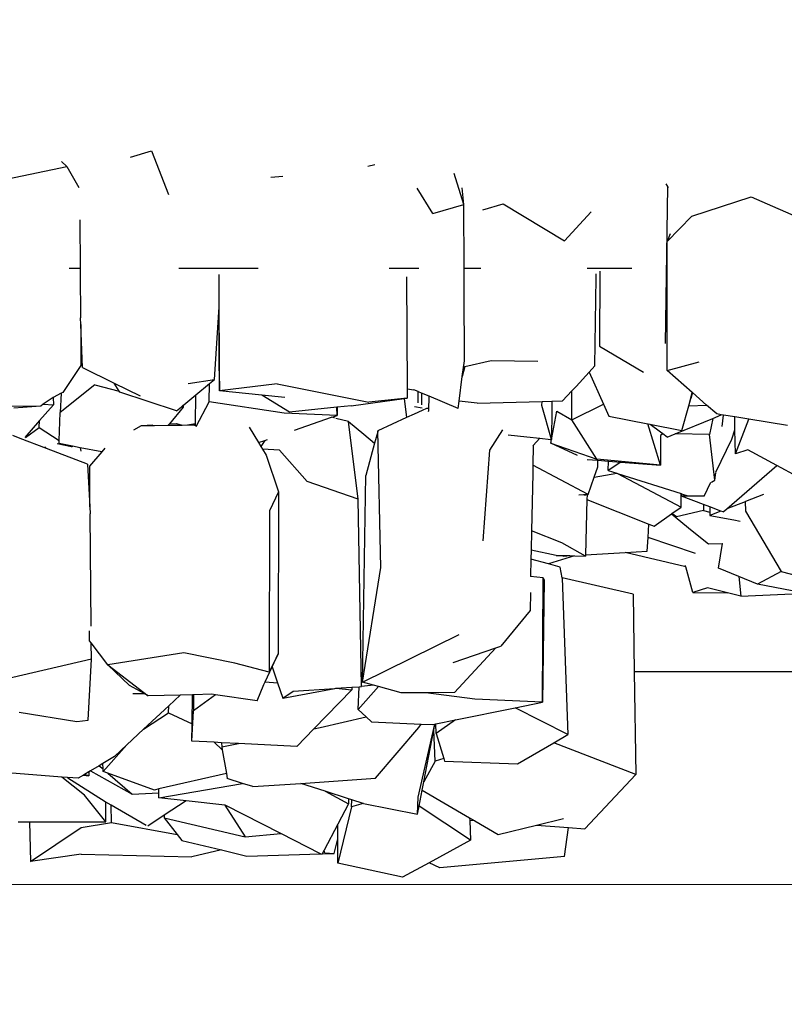
# Model space of a CAD drawing. Units: millimetres. Extents: x -6897 to 5531, y -4830 to 3583.
# Drawn here: x 1225 to 2082, y -1881 to -778 of the extents above; entities that cross this region are included whole.
import ezdxf

# ---------------------------------------------------------------- set-up
doc = ezdxf.new("R2010")
doc.units = ezdxf.units.MM
doc.layers.add('Размеры', color=1, linetype='Continuous', lineweight=5)
doc.dimstyles.new('размеры Маф', dxfattribs={"dimtxt": 150, "dimasz": 50, "dimexe": 50, "dimexo": 0.0625, "dimgap": 0.09, "dimtad": 1, "dimdec": 0, "dimzin": 0, "dimdsep": 46, "dimtxsty": 'Standard', "dimblk": 'ARCHTICK', "dimcen": 0.09, "dimdle": 50, "dimclrd": 256, "dimclre": 256, "dimclrt": 256, "dimadec": 0, "dimazin": 0, "dimtfac": 1, "dimtdec": 0, "dimtix": 1, "dimtofl": 0, "dimtmove": 0, "dimatfit": 3, "dimfxl": 1, "dimtolj": 1, "dimtzin": 0, "dimlwd": -1, "dimlwe": -1, "dimarcsym": 1})

# ---------------------------------------------------------------- blocks, each defined once
blk = doc.blocks.new('_ArchTick')
at = {"color": 0, "linetype": 'ByBlock', "const_width": 0.15}
blk.add_lwpolyline([(-0.5, -0.5), (0.5, 0.5)], dxfattribs=at)
blk = doc.blocks.new('*D12')
at = {"layer": 'Defpoints', "color": 0, "transparency": 16777216}
for p in [(-6847.2, -392.4), (4118.2, -392.4), (4118.2, -4780.2)]:
    blk.add_point(p, dxfattribs=at)
at = {"layer": 'Размеры', "transparency": 16777216}
for p, q in [((-6847.2, -392.4), (-6847.2, -4830.2)), ((4118.2, -392.4), (4118.2, -4830.2)), ((-6897.2, -4780.2), (4168.2, -4780.2))]:
    blk.add_line(p, q, dxfattribs=at)
at = {"layer": 'Размеры', "transparency": 16777216, "xscale": 50, "yscale": 50, "zscale": 50, "rotation": 180}
blk.add_blockref('_ArchTick', (-6847.2, -4780.2), dxfattribs=at)
at = {"layer": 'Размеры', "transparency": 16777216, "xscale": 50, "yscale": 50, "zscale": 50}
blk.add_blockref('_ArchTick', (4118.2, -4780.2), dxfattribs=at)
at = {"layer": 'Размеры', "transparency": 16777216, "insert": (-1364.5, -4705.1), "char_height": 150, "attachment_point": 5}
blk.add_mtext('\\A1;10965', dxfattribs=at)
blk = doc.blocks.new('*D13')
at = {"layer": 'Defpoints', "color": 0, "transparency": 16777216}
for p in [(-2821.8, 3532.7), (5481.1, 3532.7), (-3662.3, -3698.7)]:
    blk.add_point(p, dxfattribs=at)
at = {"layer": 'Размеры', "transparency": 16777216}
for p, q in [((5481.1, -3748.7), (5481.1, 3582.7)), ((-2821.8, 3532.7), (5531.1, 3532.7)), ((-3662.2, -3698.7), (5531.1, -3698.7))]:
    blk.add_line(p, q, dxfattribs=at)
at = {"layer": 'Размеры', "transparency": 16777216, "xscale": 50, "yscale": 50, "zscale": 50}
for p, rotation in [((5481.1, 3532.7), 90), ((5481.1, -3698.7), 270)]:
    blk.add_blockref('_ArchTick', p, dxfattribs=dict(at, rotation=rotation))
at = {"layer": 'Размеры', "transparency": 16777216, "insert": (5406, -83), "char_height": 150, "attachment_point": 5, "rotation": 90}
blk.add_mtext('\\A1;7231', dxfattribs=at)
blk = doc.blocks.new('*D14')
at = {"layer": 'Defpoints', "color": 0, "transparency": 16777216}
for p in [(2632.9, 779.8), (-5169.5, 632.9), (2632.9, -4384.1)]:
    blk.add_point(p, dxfattribs=at)
at = {"layer": 'Размеры', "transparency": 16777216}
for p, q in [((2632.9, 779.8), (2632.9, -4434.1)), ((-5169.5, 632.8), (-5169.5, -4434.1)), ((-5219.5, -4384.1), (2682.9, -4384.1))]:
    blk.add_line(p, q, dxfattribs=at)
at = {"layer": 'Размеры', "transparency": 16777216, "xscale": 50, "yscale": 50, "zscale": 50, "rotation": 180}
blk.add_blockref('_ArchTick', (-5169.5, -4384.1), dxfattribs=at)
at = {"layer": 'Размеры', "transparency": 16777216, "xscale": 50, "yscale": 50, "zscale": 50}
blk.add_blockref('_ArchTick', (2632.9, -4384.1), dxfattribs=at)
at = {"layer": 'Размеры', "transparency": 16777216, "insert": (-1268.3, -4309), "char_height": 150, "attachment_point": 5}
blk.add_mtext('\\A1;7802', dxfattribs=at)
blk = doc.blocks.new('*D15')
at = {"layer": 'Defpoints', "color": 0, "transparency": 16777216}
for p in [(-114.2, 1954), (5017.5, 1954), (-3983.1, -1747.2)]:
    blk.add_point(p, dxfattribs=at)
at = {"layer": 'Размеры', "transparency": 16777216}
for p, q in [((5017.5, -1797.2), (5017.5, 2004)), ((-114.1, 1954), (5067.5, 1954)), ((-3983, -1747.2), (5067.5, -1747.2))]:
    blk.add_line(p, q, dxfattribs=at)
at = {"layer": 'Размеры', "transparency": 16777216, "xscale": 50, "yscale": 50, "zscale": 50}
for p, rotation in [((5017.5, 1954), 90), ((5017.5, -1747.2), 270)]:
    blk.add_blockref('_ArchTick', p, dxfattribs=dict(at, rotation=rotation))
at = {"layer": 'Размеры', "transparency": 16777216, "insert": (4942.4, 103.4), "char_height": 150, "attachment_point": 5, "rotation": 90}
blk.add_mtext('\\A1;3701', dxfattribs=at)

msp = doc.modelspace()

# ---------------------------------------------------------------- linework, layer by layer
for p, q in [((1348.8, -931.9), (1372.6, -924.8)), ((1372.6, -924.8), (1391.4, -973.6)), ((1277.5, -942.5), (1271.7, -936.9)), ((1211.5, -956.1), (1277.5, -942.5)), ((1277.5, -942.5), (1275.8, -940.5)), ((1277.5, -942.5), (1291.1, -966)), ((1615.2, -942.1), (1622.9, -940)), ((1506.4, -954.3), (1519.8, -953)), ((1722.6, -984.9), (1712, -950)), ((1688.1, -994.9), (1670.2, -966.7)), ((1722.6, -984.9), (1720.9, -966.4)), ((1951.2, -964.8), (1948.6, -1140.7)), ((1949.1, -961.6), (1951.2, -964.8)), ((1952.3, -965.9), (1951.2, -964.8)), ((1978.4, -997.9), (2045, -976.2)), ((2045, -976.2), (2111.4, -1005.7)), ((1688.1, -994.9), (1722.6, -984.9)), ((1722.9, -1056.7), (1722.6, -984.9)), ((1744, -991), (1766.8, -984)), ((1766.8, -984), (1835.6, -1025.6)), ((1292, -1002), (1292.4, -1056.8)), ((1865.4, -993.2), (1835.6, -1025.6)), ((1950.7, -1026.5), (1978.4, -997.9)), ((1954.2, -1017.7), (1950.7, -1026.5)), ((1950.6, -1170.9), (1950.7, -1026.5)), ((1292.4, -1056.8), (1280, -1056.8)), ((1292.4, -1056.8), (1292.5, -1061.7)), ((1492.1, -1056.8), (1403.1, -1056.8)), ((1672.4, -1056.8), (1638.8, -1056.8)), ((1741.9, -1056.7), (1722.9, -1056.7)), ((1723.1, -1081.2), (1722.9, -1056.7)), ((1911, -1056.7), (1861.1, -1056.7)), ((1292.5, -1061.7), (1292.8, -1112.1)), ((1448.9, -1193.8), (1448.3, -1063.2)), ((1658.5, -1066.1), (1658.5, -1066.7)), ((1658.5, -1066.7), (1659.1, -1191.4)), ((1869.7, -1165.8), (1870.9, -1067.1)), ((1870.9, -1067.1), (1870.9, -1062.8)), ((1875.2, -1059.5), (1874.8, -1143.7)), ((1448.2, -1092.6), (1448.2, -1075.2)), ((1723.4, -1160.3), (1723.1, -1081.2)), ((1447.9, -1105.7), (1448.2, -1099.7)), ((1448.2, -1099.7), (1448.2, -1092.6)), ((1448.3, -1105.7), (1448.2, -1099.7)), ((1293.1, -1119.6), (1292.8, -1112.1)), ((1443.1, -1180.9), (1447.9, -1105.7)), ((1448.5, -1171.3), (1448.3, -1105.7)), ((1293.1, -1119.6), (1293.1, -1165.4)), ((1295.1, -1167.5), (1293.1, -1119.6)), ((1874.8, -1143.7), (1924.1, -1173)), ((1293.1, -1165.4), (1272.9, -1195.6)), ((1295.1, -1167.5), (1330.6, -1185.1)), ((1721, -1177.8), (1723.4, -1160.3)), ((1723.8, -1166.6), (1721, -1177.8)), ((1723.8, -1166.6), (1753.5, -1159.8)), ((1753.5, -1159.8), (1805.5, -1160.4)), ((1863.3, -1172.8), (1869.7, -1165.8)), ((1950.6, -1170.9), (1986.6, -1161.1)), ((1448.5, -1171.3), (1448.9, -1193.8)), ((1717.3, -1205.3), (1721, -1177.8)), ((1848.5, -1188.9), (1863.3, -1172.8)), ((1863.3, -1172.8), (1879.3, -1208.6)), ((1978.8, -1195.7), (1950.6, -1170.9)), ((1308.8, -1187.1), (1270.1, -1218)), ((1308.8, -1187.1), (1336.3, -1194.1)), ((1336.3, -1194.1), (1330.6, -1185.1)), ((1330.6, -1185.1), (1359.8, -1199.5)), ((1413.5, -1185.5), (1443.1, -1180.9)), ((1422.3, -1198.2), (1437.7, -1185.4)), ((1437.2, -1206.2), (1437.7, -1185.4)), ((1437.7, -1185.4), (1443.1, -1180.9)), ((1513.4, -1186), (1448.9, -1193.8)), ((1513.4, -1186), (1616, -1206.5)), ((1659.1, -1191.4), (1666.8, -1192.6)), ((1659.1, -1191.4), (1659.2, -1202)), ((1848.5, -1188.9), (1843.9, -1193.9)), ((1262.4, -1201.4), (1259, -1203.3)), ((1271.2, -1196.5), (1262.4, -1201.4)), ((1262.4, -1201.4), (1262.6, -1209.5)), ((1271.2, -1196.5), (1270.1, -1218)), ((1272.9, -1195.6), (1271.2, -1196.5)), ((1337.1, -1195.3), (1336.3, -1194.1)), ((1400.7, -1216.1), (1337.1, -1195.3)), ((1408.6, -1209.6), (1422.3, -1198.2)), ((1421.7, -1230.3), (1422.3, -1198.2)), ((1496.2, -1198.5), (1448.9, -1193.8)), ((1527.2, -1217.7), (1496.2, -1198.5)), ((1522.1, -1201.1), (1496.2, -1198.5)), ((1596.4, -1210.4), (1655.9, -1202.4)), ((1659.2, -1202), (1616, -1206.5)), ((1655.9, -1202.4), (1659.2, -1202)), ((1655.9, -1202.4), (1658.5, -1223.8)), ((1671.5, -1194.6), (1666.8, -1192.6)), ((1671.4, -1206.9), (1671.5, -1194.7)), ((1671.5, -1194.7), (1671.5, -1194.6)), ((1671.8, -1194.7), (1671.5, -1194.6)), ((1675.4, -1196.2), (1671.8, -1194.7)), ((1675.4, -1196.2), (1675.2, -1208.2)), ((1684, -1199.8), (1675.4, -1196.2)), ((1683.4, -1215.7), (1684, -1199.8)), ((1716.2, -1213.4), (1684, -1199.8)), ((1843.9, -1193.9), (1833.5, -1205.1)), ((1843.6, -1226.4), (1843.9, -1193.9)), ((1974.8, -1210.5), (1977.1, -1202.1)), ((1974.8, -1210.5), (1977.1, -1202.3)), ((1978.9, -1195.7), (1977.1, -1202.3)), ((1977.1, -1202.1), (1978.8, -1195.7)), ((1977.1, -1202.3), (1977.1, -1202.1)), ((1978.9, -1195.7), (1978.8, -1195.7)), ((1994.8, -1209.7), (1978.9, -1195.7)), ((1248.4, -1210.8), (1213.1, -1211.4)), ((1248.4, -1210.8), (1218, -1213.1)), ((1262.6, -1209.5), (1247.1, -1226.9)), ((1251.2, -1208.8), (1248.4, -1210.8)), ((1259, -1203.3), (1251.2, -1208.8)), ((1251.2, -1208.8), (1262.6, -1209.5)), ((1408, -1212.2), (1392.5, -1230.9)), ((1400.7, -1216.1), (1406, -1211.7)), ((1406, -1211.7), (1408.1, -1210)), ((1406, -1211.7), (1408, -1212.2)), ((1408, -1212.2), (1408.6, -1209.6)), ((1408.1, -1210), (1408, -1212.2)), ((1408.1, -1210), (1408.6, -1209.6)), ((1422.4, -1233.6), (1437.2, -1206.2)), ((1521.1, -1218.8), (1437.2, -1206.2)), ((1580.4, -1212.1), (1527.2, -1217.7)), ((1580.5, -1221.3), (1580.4, -1212.1)), ((1580.5, -1212.1), (1580.4, -1212.1)), ((1596.4, -1210.4), (1580.5, -1212.1)), ((1580.5, -1212.1), (1580.5, -1221.3)), ((1667.2, -1211.2), (1676, -1213)), ((1671.4, -1207.2), (1671.4, -1206.9)), ((1675.2, -1208.2), (1675.2, -1209.5)), ((1681, -1213.5), (1676, -1215.8)), ((1682.7, -1213.5), (1681, -1213.5)), ((1716.2, -1213.4), (1717.3, -1205.3)), ((1737.6, -1207.5), (1717.3, -1205.3)), ((1737.6, -1207.5), (1810.6, -1205.7)), ((1810.1, -1210.1), (1810.6, -1205.7)), ((1820.9, -1248.3), (1810.1, -1210.1)), ((1810.6, -1205.7), (1821.3, -1205.4)), ((1821.5, -1205.4), (1821.2, -1215.4)), ((1821.3, -1205.4), (1821.2, -1215.4)), ((1821.3, -1205.4), (1821.5, -1205.4)), ((1821.5, -1205.4), (1833.5, -1205.1)), ((1843.6, -1226.4), (1879.3, -1208.6)), ((1879.3, -1208.6), (1885.4, -1222)), ((1967.3, -1238.4), (1974.8, -1210.5)), ((1974.8, -1210.5), (1994.8, -1209.7)), ((2006.3, -1219.7), (1994.8, -1209.7)), ((1268.9, -1249.5), (1270.1, -1218)), ((1580.5, -1221.3), (1521.1, -1218.8)), ((1532.8, -1237.9), (1574.5, -1223.4)), ((1574.5, -1223.4), (1576, -1222.9)), ((1577.3, -1224.1), (1574.5, -1223.4)), ((1576, -1222.9), (1580.5, -1221.3)), ((1576, -1222.9), (1577.3, -1224.1)), ((1577.5, -1224.2), (1577.3, -1224.1)), ((1593.4, -1228.3), (1579, -1224.6)), ((1658.5, -1223.8), (1626.4, -1238.6)), ((1667, -1219.9), (1658.5, -1223.8)), ((1676, -1215.8), (1667, -1219.9)), ((1682.9, -1216.9), (1683.4, -1215.7)), ((1820.3, -1252.5), (1827.1, -1216.4)), ((1821.2, -1215.4), (1820.9, -1248.3)), ((1827.1, -1216.4), (1843.6, -1226.4)), ((1885.4, -1222), (1929.1, -1230.8)), ((1959.8, -1242), (2001.7, -1224.6)), ((2001.7, -1224.6), (1998, -1242.7)), ((2001.7, -1224.6), (2011.3, -1220.6)), ((2011.3, -1220.6), (2006.3, -1219.7)), ((2014, -1221), (2011.3, -1220.6)), ((2012.3, -1233.7), (2014, -1221)), ((2026.4, -1223), (2014, -1221)), ((2026.7, -1237.3), (2026.4, -1223)), ((2042.1, -1225.6), (2026.4, -1223)), ((1247.1, -1226.9), (1230.3, -1245.9)), ((1231.2, -1246), (1246.7, -1234.7)), ((1246.7, -1234.7), (1247.1, -1226.9)), ((1246.7, -1234.7), (1268.9, -1249.5)), ((1352.5, -1237.4), (1361.1, -1232.8)), ((1361.1, -1232.8), (1374.1, -1232)), ((1361.1, -1232.8), (1376, -1232.5)), ((1376, -1232.5), (1391.3, -1232.3)), ((1392.5, -1230.9), (1391.3, -1232.3)), ((1391.3, -1232.3), (1406.9, -1232.1)), ((1392.5, -1230.9), (1400.5, -1230.4)), ((1400.5, -1230.4), (1406.9, -1232.1)), ((1406.9, -1232.1), (1412.8, -1232)), ((1412.8, -1232), (1421.7, -1230.3)), ((1412.8, -1232), (1421.7, -1231.9)), ((1421.6, -1232.9), (1421.7, -1231.9)), ((1421.7, -1231.9), (1421.7, -1230.3)), ((1482.1, -1234.3), (1492.5, -1251.8)), ((1604.1, -1315.3), (1593.4, -1228.3)), ((1593.4, -1228.3), (1610.4, -1242.3)), ((1871.7, -1270.2), (1843.6, -1226.4)), ((1943.2, -1277), (1929.1, -1230.8)), ((1929.1, -1230.8), (1931.4, -1231.2)), ((1931.4, -1231.2), (1967.3, -1238.4)), ((1943.1, -1240.1), (1931.6, -1231.4)), ((2027.2, -1264.3), (2042.1, -1225.6)), ((2085.6, -1232.8), (2042.1, -1225.6)), ((1225.1, -1247.1), (1217.2, -1244)), ((1610.4, -1242.3), (1622.7, -1252.4)), ((1626.1, -1239.9), (1622.7, -1252.4)), ((1626.4, -1238.6), (1626.1, -1239.9)), ((1629.8, -1391.7), (1626.4, -1238.6)), ((1751.7, -1260.2), (1766.3, -1237.4)), ((1772.3, -1242.9), (1793.5, -1245.2)), ((1793.5, -1245.2), (1808, -1246.8)), ((1800.6, -1255.1), (1808, -1246.8)), ((1808, -1246.8), (1820.4, -1248.2)), ((1945.8, -1242.1), (1943.1, -1240.1)), ((1945.8, -1242.1), (1943.1, -1243.9)), ((1943.2, -1244), (1943.2, -1277)), ((1950.7, -1245.8), (1945.8, -1242.1)), ((1950.7, -1245.8), (1959.8, -1242)), ((1998, -1242.7), (1959.8, -1242)), ((2004.2, -1293.8), (1998, -1242.7)), ((2023.1, -1247.8), (2026.7, -1237.3)), ((2027.2, -1264.3), (2026.7, -1237.3)), ((1254.8, -1258.5), (1225.1, -1247.1)), ((1252.9, -1256.2), (1253.4, -1256.8)), ((1253.4, -1256.8), (1254.8, -1258.5)), ((1282.9, -1256.4), (1266.7, -1253.2)), ((1268.8, -1252.8), (1268.9, -1249.5)), ((1270.8, -1253.2), (1268.8, -1252.8)), ((1283.9, -1255.8), (1270.8, -1253.2)), ((1282.9, -1256.4), (1283.9, -1255.8)), ((1292.6, -1257.5), (1283.9, -1255.8)), ((1292.6, -1257.5), (1293.1, -1261.4)), ((1316.8, -1262.3), (1292.6, -1257.5)), ((1492.5, -1251.8), (1499.6, -1249.4)), ((1492.5, -1251.8), (1495.1, -1256.2)), ((1499.6, -1249.4), (1495.1, -1256.2)), ((1495.1, -1256.2), (1496.9, -1259.2)), ((1499.6, -1249.4), (1502.7, -1248.3)), ((1622.7, -1252.4), (1612.7, -1288.7)), ((1800.6, -1255.1), (1800.1, -1277)), ((1800.2, -1255.5), (1800.6, -1255.1)), ((1820.4, -1248.2), (1820.3, -1252.5)), ((1820.3, -1252.5), (1871.7, -1270.2)), ((1850.1, -1266.1), (1820.3, -1252.5)), ((1820.4, -1248.2), (1820.9, -1248.3)), ((2005.2, -1284.8), (2023.1, -1247.8)), ((1300.7, -1276), (1254.8, -1258.5)), ((1303.3, -1278.1), (1317, -1262.3)), ((1317, -1262.3), (1316.8, -1262.3)), ((1317, -1262.3), (1320.7, -1258.1)), ((1515.9, -1260.4), (1496.9, -1259.2)), ((1496.9, -1259.2), (1500.9, -1265.9)), ((1500.9, -1265.9), (1514.8, -1307.1)), ((1547.1, -1295.2), (1515.9, -1260.4)), ((1744.3, -1361.9), (1751.7, -1260.2)), ((2041.1, -1259.9), (2027.2, -1264.3)), ((2073.6, -1277.5), (2041.1, -1259.9)), ((1300.7, -1276), (1303.2, -1323.9)), ((1303.2, -1323.9), (1303.3, -1278.1)), ((1800.1, -1277), (1799.9, -1286.6)), ((1862.2, -1309.8), (1800.1, -1277)), ((1861, -1270.7), (1872.8, -1271.6)), ((1868.9, -1290.6), (1872.9, -1279)), ((1943.2, -1277), (1871.7, -1270.2)), ((1872.9, -1279), (1872.8, -1271.6)), ((1872.8, -1271.6), (1884.9, -1272.5)), ((1884.7, -1283), (1884.9, -1272.5)), ((1898.8, -1273.6), (1884.7, -1283)), ((1884.9, -1272.5), (1898.8, -1273.6)), ((1898.8, -1273.6), (1943.2, -1277)), ((2017.6, -1326), (2073.6, -1277.5)), ((2097.2, -1290.2), (2073.6, -1277.5)), ((1608.9, -1520.3), (1612.7, -1288.7)), ((1799.9, -1286.6), (1798.7, -1350.5)), ((1862.2, -1309.8), (1868.9, -1290.6)), ((1868.9, -1290.6), (1894.3, -1286.1)), ((1884.7, -1283), (1894.3, -1286.1)), ((1894.3, -1286.1), (1895.1, -1286.4)), ((1895.1, -1286.4), (1966.5, -1324)), ((1895.1, -1286.4), (1966.2, -1308.9)), ((2004.2, -1293.8), (2005.3, -1285.6)), ((1604.1, -1315.3), (1547.1, -1295.2)), ((1992, -1311.9), (1999.7, -1296)), ((2000.2, -1296.2), (2004.2, -1293.8)), ((1514.8, -1307.1), (1504.8, -1328.3)), ((1514.8, -1307.1), (1514.7, -1488.7)), ((1851.5, -1310.2), (1856.9, -1310)), ((1856.9, -1310), (1862.2, -1309.8)), ((1860.9, -1310.2), (1857.9, -1311)), ((1860.9, -1310.2), (1860.7, -1315.5)), ((1862.2, -1309.8), (1860.9, -1310.2)), ((1966.5, -1324), (1966.2, -1308.9)), ((1966.2, -1308.9), (1966.9, -1309.1)), ((1966.9, -1311.7), (1966.9, -1309.1)), ((1966.9, -1309.1), (1974, -1311.4)), ((1992, -1311.9), (1966.9, -1311.7)), ((1991.4, -1321.1), (1966.9, -1311.7)), ((2058.5, -1310.1), (2038.4, -1317.9)), ((1303.2, -1323.9), (1303.6, -1331.5)), ((1607.8, -1525.3), (1604.1, -1315.3)), ((1860.7, -1315.5), (1859.2, -1377.5)), ((1860.7, -1315.5), (1930.3, -1343.2)), ((1956, -1331.3), (1966.5, -1324)), ((1991.4, -1321.1), (1991.4, -1327.8)), ((1998.6, -1323.8), (1991.4, -1321.1)), ((1998.6, -1323.8), (1998.6, -1329.9)), ((2011, -1328.6), (1998.6, -1323.8)), ((2038, -1318.1), (2017.6, -1326)), ((2038.2, -1317.7), (2038.5, -1328.8)), ((1304.8, -1457.7), (1303.6, -1331.5)), ((1504.8, -1328.3), (1504.6, -1509.1)), ((1936, -1345.4), (1955.4, -1331.8)), ((1955.4, -1331.8), (1956, -1331.3)), ((1955.4, -1331.8), (1978.8, -1350.5)), ((1961.3, -1334.9), (1956, -1331.3)), ((1991.4, -1327.8), (1961.3, -1334.9)), ((1991.4, -1327.8), (1998.6, -1329.9)), ((2011, -1328.6), (1998.6, -1333.3)), ((1998.6, -1329.9), (1998.6, -1333.3)), ((1998.6, -1333.3), (2025.5, -1338.5)), ((2013.5, -1329.5), (2011, -1328.6)), ((2013.5, -1329.5), (2017.6, -1326)), ((2038.5, -1328.8), (2078.4, -1396.1)), ((1929.3, -1358.2), (1930.3, -1343.2)), ((1930.3, -1343.2), (1936, -1345.4)), ((2025.5, -1338.5), (2032.4, -1339.8)), ((1798.7, -1350.5), (1798.2, -1372.5)), ((1832.4, -1364.1), (1798.7, -1350.5)), ((1978.8, -1350.5), (1997.1, -1365.1)), ((1859.1, -1379), (1832.4, -1364.1)), ((1928.2, -1373.6), (1929.3, -1358.2)), ((1982.6, -1376), (1929.3, -1358.2)), ((1997.1, -1365.1), (2012.9, -1364.8)), ((2008.2, -1392.4), (2012.9, -1364.8)), ((2012.9, -1364.8), (2013, -1364.8)), ((1798.2, -1372.5), (1798, -1382.4)), ((1826.1, -1378.2), (1798.2, -1372.5)), ((1846.7, -1378.7), (1817.6, -1387.8)), ((1826.1, -1378.2), (1832.3, -1378.3)), ((1832.3, -1378.3), (1834.8, -1378.9)), ((1832.3, -1378.3), (1834.7, -1378.4)), ((1834.7, -1378.4), (1834.8, -1378.9)), ((1834.7, -1378.4), (1841.6, -1378.5)), ((1834.8, -1378.9), (1841.6, -1378.5)), ((1841.6, -1378.5), (1846.7, -1378.7)), ((1846.7, -1378.7), (1859.1, -1379)), ((1859.2, -1377.5), (1859.1, -1379)), ((1859.2, -1377.5), (1903.7, -1375)), ((1903.7, -1375), (1928.2, -1373.6)), ((1971.6, -1390.9), (1903.7, -1375)), ((1798, -1382.4), (1797.6, -1401.9)), ((1817.6, -1387.8), (1798, -1382.4)), ((1830.7, -1391.4), (1817.6, -1387.8)), ((1971.6, -1390.9), (1971.3, -1389.5)), ((1608.9, -1520.3), (1629.8, -1391.7)), ((1832.9, -1403.2), (1830.7, -1391.4)), ((1979.3, -1419.8), (1971.6, -1390.9)), ((2031, -1401.8), (2008.2, -1392.4)), ((2078.4, -1396.1), (2051.8, -1410.3)), ((2078.4, -1396.1), (2161.1, -1417.9)), ((1797.6, -1401.9), (1797.3, -1401.8)), ((1811.8, -1403.5), (1797.6, -1401.9)), ((1811, -1542.8), (1811.8, -1403.5)), ((1812.6, -1405.9), (1811, -1542.8)), ((1811.8, -1403.5), (1812.6, -1405.9)), ((1912.6, -1421.6), (1832.9, -1403.2)), ((1833, -1403.6), (1832.9, -1403.2)), ((1833, -1403.6), (1839.2, -1578.9)), ((2031, -1401.8), (2033.1, -1423.8)), ((2051.8, -1410.3), (2031, -1401.8)), ((2090.8, -1417.8), (2051.8, -1410.3)), ((1797.3, -1419.9), (1796.9, -1439.9)), ((1912.6, -1421.6), (1913.8, -1508.6)), ((1996, -1414.5), (1979.3, -1419.8)), ((1979.3, -1419.8), (2018.3, -1420.1)), ((2018.3, -1420.1), (1996, -1414.5)), ((2033.1, -1423.8), (2018.3, -1420.1)), ((2033.1, -1423.8), (2107.1, -1420.7)), ((1796.9, -1439.9), (1764, -1479.8)), ((1303.1, -1473.9), (1303.1, -1462.9)), ((1608.9, -1520.3), (1717.3, -1466.8)), ((1305, -1476.3), (1303.1, -1473.9)), ((1305.1, -1494.4), (1305, -1476.3)), ((1323.5, -1501), (1305, -1476.3)), ((1408.9, -1487.4), (1323.5, -1501)), ((1466.1, -1499.1), (1408.9, -1487.4)), ((1514.7, -1488.7), (1504.6, -1509.1)), ((1507.9, -1503.1), (1514.7, -1488.7)), ((1710.6, -1498.2), (1758.5, -1481.7)), ((1758.5, -1481.7), (1712.4, -1531.9)), ((1758.5, -1481.7), (1764, -1479.8)), ((1305.1, -1494.4), (1200.4, -1518.8)), ((1301.6, -1563), (1305.1, -1494.4)), ((1504.6, -1509.1), (1466.1, -1499.1)), ((1323.5, -1501), (1368.9, -1535.5)), ((1323.5, -1501), (1347.9, -1524.2)), ((1500, -1519.9), (1507.9, -1503.1)), ((1507.9, -1503.1), (1513.9, -1521.1)), ((2411, -1508.5), (1913.8, -1508.6)), ((1913.8, -1508.6), (1915.4, -1623.9)), ((1498.6, -1523), (1500, -1519.9)), ((1500, -1519.9), (1513.9, -1521.1)), ((1513.9, -1521.1), (1519.7, -1538.4)), ((1621.3, -1523.7), (1608.9, -1520.3)), ((1364.3, -1533), (1347.9, -1524.2)), ((1351.5, -1532.8), (1364.3, -1533)), ((1368.9, -1535.5), (1364.3, -1533)), ((1440.3, -1533.8), (1419.6, -1534.3)), ((1444.3, -1534.4), (1440.3, -1533.8)), ((1490.9, -1541.1), (1498.6, -1523)), ((1519.7, -1538.4), (1578.1, -1527.2)), ((1519.7, -1538.4), (1531.2, -1530.2)), ((1531.2, -1530.2), (1578.1, -1527.2)), ((1597, -1528.8), (1554.6, -1572.5)), ((1578.1, -1527.2), (1579.1, -1527.1)), ((1579.1, -1527.1), (1597.1, -1526)), ((1579.1, -1527.1), (1597, -1528.8)), ((1597.1, -1526), (1597, -1528.8)), ((1597.1, -1526), (1605.4, -1525.4)), ((1604.4, -1550.9), (1626.9, -1525.2)), ((1604.4, -1550.9), (1605.4, -1525.4)), ((1605.4, -1525.4), (1607.8, -1525.3)), ((1621.3, -1523.7), (1607.8, -1525.3)), ((1626.9, -1525.2), (1621.3, -1523.7)), ((1652.5, -1532.2), (1626.9, -1525.2)), ((1680.2, -1532.1), (1652.5, -1532.2)), ((1712.4, -1531.9), (1680.2, -1532.1)), ((1735.1, -1539.5), (1680.2, -1532.1)), ((1404.8, -1534.7), (1368.9, -1535.5)), ((1404.8, -1534.7), (1391.9, -1546.7)), ((1418.4, -1534.3), (1404.8, -1534.7)), ((1418, -1566.9), (1418.4, -1534.3)), ((1419.6, -1534.3), (1418.4, -1534.3)), ((1419.6, -1534.3), (1419.4, -1552.5)), ((1444.3, -1534.4), (1419.4, -1552.5)), ((1490.9, -1541.1), (1444.3, -1534.4)), ((1811, -1542.8), (1735.1, -1539.5)), ((1780.3, -1549), (1811, -1542.8)), ((1224.3, -1553.9), (1288.7, -1564.4)), ((1391.9, -1546.7), (1363.6, -1573.1)), ((1363.6, -1573.1), (1391.6, -1554.8)), ((1391.6, -1554.8), (1391.9, -1546.7)), ((1391.6, -1554.8), (1418, -1566.9)), ((1417.7, -1586.5), (1419.4, -1552.5)), ((1604.4, -1550.9), (1613.3, -1559.2)), ((1713.4, -1562.6), (1780.3, -1549)), ((1839.2, -1578.9), (1780.3, -1549)), ((1288.7, -1564.4), (1301.6, -1563)), ((1417.7, -1586.5), (1418, -1566.9)), ((1561.6, -1571.2), (1613.3, -1559.2)), ((1613.3, -1559.2), (1619.2, -1564.7)), ((1619.2, -1564.7), (1674.9, -1567.4)), ((1691.4, -1567), (1713.4, -1562.6)), ((1713.4, -1562.6), (1691.8, -1577.9)), ((1363.6, -1573.1), (1345, -1590.5)), ((1554.6, -1572.5), (1535.4, -1592.4)), ((1554.6, -1572.5), (1561.6, -1571.2)), ((1623.8, -1628), (1672.3, -1571.1)), ((1671.4, -1649.3), (1690.1, -1567.3)), ((1672.3, -1571.1), (1674.9, -1567.4)), ((1674.9, -1567.4), (1687, -1567.9)), ((1677.9, -1632), (1689, -1573.8)), ((1687, -1567.9), (1690.1, -1567.3)), ((1689, -1573.8), (1690.3, -1567.3)), ((1690.4, -1609), (1689, -1573.8)), ((1690.1, -1567.3), (1690.3, -1567.3)), ((1690.3, -1567.3), (1691.4, -1567)), ((1691.8, -1577.9), (1691.4, -1567)), ((1691.8, -1577.9), (1700.4, -1606)), ((1442.8, -1587.7), (1417.7, -1586.5)), ((1442.8, -1587.7), (1451.8, -1596)), ((1450.8, -1588.1), (1442.8, -1587.7)), ((1450.8, -1588.1), (1451.3, -1592.8)), ((1451, -1588.2), (1450.8, -1588.1)), ((1451, -1588.2), (1451.3, -1592.8)), ((1470, -1589.1), (1451, -1588.2)), ((1783, -1611.7), (1823.5, -1588.1)), ((1823.5, -1588.1), (1839.2, -1578.9)), ((1915.4, -1623.9), (1823.5, -1588.1)), ((1318.2, -1620.3), (1345, -1590.5)), ((1345, -1590.5), (1331.1, -1603.5)), ((1451.3, -1592.8), (1470, -1589.1)), ((1451.3, -1592.8), (1451.8, -1596)), ((1451.8, -1596), (1456.5, -1622.8)), ((1535.4, -1592.4), (1470, -1589.1)), ((1331.1, -1603.5), (1318, -1611.4)), ((1690.4, -1609), (1677.9, -1632)), ((1700.4, -1606), (1690.4, -1609)), ((1700.4, -1606), (1701.2, -1608.9)), ((1701.2, -1608.9), (1783, -1611.7)), ((1271.8, -1626.6), (1211.3, -1621.9)), ((1302.3, -1620.8), (1297.3, -1623.8)), ((1302.3, -1620.8), (1302.2, -1625.4)), ((1304.1, -1619.7), (1302.3, -1620.8)), ((1313.8, -1613.9), (1304.1, -1619.7)), ((1304.1, -1619.7), (1351, -1645.9)), ((1318, -1611.4), (1313.8, -1613.9)), ((1313.8, -1613.9), (1318.2, -1617.6)), ((1318.2, -1617.6), (1318, -1611.4)), ((1318.2, -1620.3), (1318.2, -1617.6)), ((1323.4, -1622.2), (1318.2, -1620.3)), ((1323.4, -1622.2), (1351, -1645.9)), ((1375.8, -1641.2), (1323.4, -1622.2)), ((1297.5, -1647), (1271.8, -1626.6)), ((1278.4, -1627.1), (1271.8, -1626.6)), ((1278.5, -1628), (1278.4, -1627.1)), ((1290.3, -1628), (1278.4, -1627.1)), ((1320.7, -1654.4), (1278.5, -1628)), ((1296.3, -1624.4), (1290.3, -1628)), ((1297.3, -1623.8), (1296.3, -1624.4)), ((1296.3, -1624.4), (1302.2, -1625.4)), ((1302.2, -1625.4), (1297.3, -1623.8)), ((1456.5, -1622.8), (1380.9, -1640)), ((1456.5, -1622.8), (1457.5, -1628.4)), ((1474.5, -1633.7), (1457.5, -1628.4)), ((1540.1, -1633.7), (1623.8, -1628)), ((1676.1, -1641.2), (1677.9, -1632)), ((1858.4, -1684.7), (1915.4, -1623.9)), ((1380.9, -1640), (1375.8, -1641.2)), ((1380.8, -1649.9), (1474.5, -1633.7)), ((1380.9, -1644.5), (1380.9, -1640)), ((1486, -1637.3), (1474.5, -1633.7)), ((1486, -1637.3), (1540.1, -1633.7)), ((1567.3, -1642.4), (1540.1, -1633.7)), ((1567.3, -1642.4), (1593.5, -1656.6)), ((1593.5, -1650.9), (1567.3, -1642.4)), ((1672.6, -1659.4), (1676.1, -1641.2)), ((1676.1, -1641.2), (1729.2, -1672.3)), ((1321.4, -1676.8), (1297.5, -1647)), ((1321.4, -1654.8), (1320.7, -1654.4)), ((1321.4, -1676.8), (1321.4, -1654.8)), ((1327.3, -1658.2), (1321.4, -1654.8)), ((1351, -1645.9), (1380.9, -1644.5)), ((1380.8, -1649.9), (1380.9, -1644.5)), ((1411.3, -1653.2), (1380.8, -1649.9)), ((1411.3, -1653.2), (1386.8, -1669.3)), ((1454.8, -1658), (1411.3, -1653.2)), ((1593.5, -1650.9), (1593.5, -1656.6)), ((1597, -1652), (1593.5, -1650.9)), ((1596.6, -1660.1), (1597, -1652)), ((1609.8, -1656.1), (1597, -1652)), ((1670.9, -1668.3), (1671.4, -1649.3)), ((1327.7, -1677.4), (1327.3, -1658.2)), ((1366.4, -1680.8), (1327.3, -1658.2)), ((1454.8, -1658), (1477.4, -1693.5)), ((1455.2, -1658), (1454.8, -1658)), ((1517.4, -1689.9), (1455.2, -1658)), ((1593.5, -1656.6), (1581.5, -1679.4)), ((1596.6, -1660.1), (1581.5, -1723.3)), ((1609.8, -1656.1), (1596.6, -1660.1)), ((1610.1, -1656.2), (1609.8, -1656.1)), ((1610.1, -1656.2), (1670.9, -1668.3)), ((1670.9, -1668.3), (1672.6, -1659.4)), ((1730, -1697.5), (1672.6, -1659.4)), ((1223, -1677), (1235.7, -1677)), ((1235.7, -1677), (1321.4, -1676.8)), ((1235.7, -1677), (1236.7, -1721.4)), ((1293.5, -1683.3), (1327.7, -1677.4)), ((1327.7, -1677.4), (1401.3, -1691)), ((1386.8, -1669.3), (1368.2, -1681.6)), ((1386.8, -1669.3), (1386.8, -1672.5)), ((1386.8, -1672.5), (1477.4, -1693.5)), ((1386.8, -1672.5), (1401.3, -1691)), ((1729.2, -1672.3), (1729.4, -1675.4)), ((1729.2, -1672.3), (1735.2, -1675.7)), ((1735.2, -1675.7), (1729.4, -1675.4)), ((1729.4, -1675.4), (1730, -1697.5)), ((1735.2, -1675.7), (1761.1, -1690.9)), ((1804, -1680.4), (1834.4, -1673)), ((1236.7, -1721.4), (1293.5, -1683.3)), ((1581.5, -1679.4), (1566.1, -1708.5)), ((1581.5, -1695.8), (1581.5, -1679.4)), ((1761.1, -1690.9), (1804, -1680.4)), ((1804, -1680.4), (1840, -1683.2)), ((1835.7, -1715.7), (1840, -1683.2)), ((1840, -1683.2), (1858.4, -1684.7)), ((1401.3, -1691), (1406.4, -1697.6)), ((1406.4, -1697.6), (1450.9, -1708.3)), ((1477.4, -1693.5), (1517.4, -1689.9)), ((1561.9, -1712.7), (1517.4, -1689.9)), ((1577.4, -1712.3), (1581.5, -1695.8)), ((1581.5, -1723.3), (1581.5, -1695.8)), ((1730, -1697.5), (1683.7, -1722.6)), ((1450.9, -1708.3), (1417.8, -1716.1)), ((1450.9, -1708.3), (1479.5, -1715.2)), ((1566.1, -1708.5), (1563.9, -1712.7)), ((1566.8, -1711.4), (1566.1, -1708.5)), ((1293.5, -1713.1), (1236.7, -1721.4)), ((1293.5, -1713.1), (1417.8, -1716.1)), ((1479.5, -1715.2), (1561.9, -1712.7)), ((1563.4, -1713.5), (1561.9, -1712.7)), ((1563.9, -1712.7), (1563.4, -1713.5)), ((1563.9, -1712.7), (1577.4, -1712.3)), ((1566.8, -1711.4), (1577.4, -1712.3)), ((1835.7, -1715.7), (1695.7, -1728.3)), ((1654, -1738.7), (1581.5, -1723.3)), ((1683.7, -1722.6), (1654, -1738.7)), ((1695.7, -1728.3), (1683.7, -1722.6))]:
    msp.add_line(p, q)

# ---------------------------------------------------------------- dimensions: what is measured, and where the dimension line sits
at = {"layer": 'Размеры'}
for base, p1, p2, picture, middle in [((5481.1, 3532.7), (-3662.3, -3698.7), (-2821.8, 3532.7), '*D13', (5406, -83)), ((5017.5, 1954), (-3983.1, -1747.2), (-114.2, 1954), '*D15', (4942.4, 103.4))]:
    dim = msp.add_linear_dim(base=base, p1=p1, p2=p2, angle=90, dimstyle='размеры Маф', dxfattribs=at)
    dim.commit()
    dim.dimension.update_dxf_attribs({"geometry": picture, "text_midpoint": middle})
for base, p1, p2, picture, middle in [((2632.9, -4384.1), (-5169.5, 632.9), (2632.9, 779.8), '*D14', (-1268.3, -4309)), ((4118.2, -4780.2), (-6847.2, -392.4), (4118.2, -392.4), '*D12', (-1364.5, -4705.1))]:
    dim = msp.add_linear_dim(base=base, p1=p1, p2=p2, dimstyle='размеры Маф', dxfattribs=at)
    dim.commit()
    dim.dimension.update_dxf_attribs({"geometry": picture, "text_midpoint": middle})

doc.saveas('drawing.dxf')
